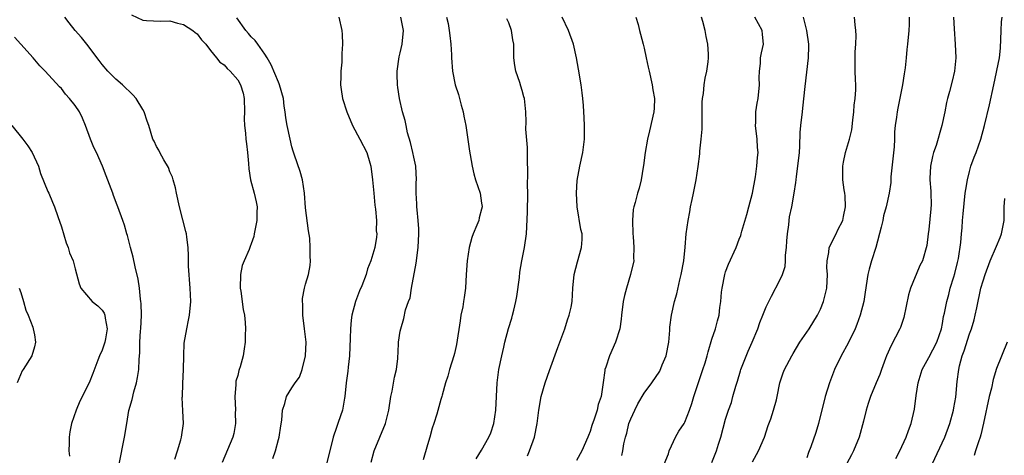
# Model space of a CAD drawing. Units: inches. Extents: x 2523000 to 2526000, y 1554000 to 1557000.
# Drawn here: x 2524191 to 2524336, y 1555438 to 1555503 of the extents above; entities that cross this region are included whole.
import ezdxf

# ---------------------------------------------------------------- set-up
doc = ezdxf.new("R2010")
doc.units = ezdxf.units.IN
doc.header["$MEASUREMENT"] = 0
doc.layers.add('LD25231554_2ft', color=153, linetype='Continuous')

msp = doc.modelspace()

# ---------------------------------------------------------------- linework, layer by layer
at = {"layer": 'LD25231554_2ft'}
for points, elevation in [([(2524213.73, 1555437.73), (2524214.1, 1555439), (2524214.62, 1555440.62), (2524214.72, 1555441), (2524214.98, 1555443), (2524214.88, 1555444.88), (2524214.83, 1555446.83), (2524214.84, 1555447), (2524214.92, 1555448.92), (2524215.02, 1555450.98), (2524215.04, 1555453), (2524215.12, 1555454.88), (2524215.47, 1555457), (2524215.73, 1555458.27), (2524215.9, 1555459), (2524216.09, 1555461), (2524216, 1555463), (2524215.76, 1555466.24), (2524215.75, 1555467), (2524215.76, 1555467.76), (2524215.67, 1555469), (2524215.47, 1555470.53), (2524215.45, 1555471), (2524215.37, 1555471.37), (2524214.92, 1555473.08), (2524214.39, 1555475), (2524213.96, 1555477), (2524213.82, 1555477.82), (2524213.47, 1555479), (2524213.39, 1555479.39), (2524213, 1555480.17), (2524212.79, 1555480.79), (2524212.08, 1555481.92), (2524211.5, 1555483), (2524211.34, 1555483.34), (2524211, 1555483.92), (2524210.67, 1555484.67), (2524210.5, 1555485), (2524209.9, 1555487), (2524209.62, 1555487.62), (2524209.2, 1555489), (2524209, 1555489.35), (2524208, 1555491), (2524207.54, 1555491.54), (2524205.99, 1555493), (2524205, 1555493.86), (2524203.84, 1555495), (2524203, 1555495.98), (2524202.57, 1555496.57), (2524200.73, 1555499), (2524199.97, 1555499.97), (2524199, 1555501.04), (2524198.14, 1555502.14), (2524197.5, 1555503)], 7230), ([(2524207.32, 1555503.32), (2524209, 1555502.53), (2524209.52, 1555502.48), (2524211.6, 1555502.4), (2524213, 1555502.44), (2524214.12, 1555502.12), (2524215, 1555501.9), (2524216.37, 1555501), (2524216.72, 1555500.71), (2524217, 1555500.51), (2524217.65, 1555499.65), (2524218.28, 1555499), (2524219, 1555498.08), (2524219.89, 1555497), (2524220.36, 1555496.36), (2524221, 1555495.93), (2524221.43, 1555495.43), (2524221.9, 1555495), (2524223, 1555493.76), (2524223.42, 1555493), (2524223.79, 1555491.79), (2524223.98, 1555491), (2524224.02, 1555489), (2524223.97, 1555487.97), (2524224, 1555487), (2524224.15, 1555485.85), (2524224.21, 1555485), (2524224.28, 1555484.28), (2524224.47, 1555483), (2524224.61, 1555481.39), (2524224.62, 1555480.62), (2524224.87, 1555479), (2524225.42, 1555477), (2524225.72, 1555475.72), (2524225.86, 1555475), (2524225.83, 1555474.17), (2524225.82, 1555473), (2524225.45, 1555471), (2524225.36, 1555470.64), (2524225, 1555469.53), (2524224.85, 1555469.15), (2524224.69, 1555468.69), (2524223.94, 1555467), (2524223.67, 1555466.33), (2524223.43, 1555465), (2524223.38, 1555463), (2524223.47, 1555462.53), (2524223.82, 1555459.82), (2524224.01, 1555459), (2524224.1, 1555457.9), (2524224.13, 1555457), (2524224.1, 1555456.1), (2524224.09, 1555455), (2524223.95, 1555454.05), (2524223.82, 1555453), (2524223.39, 1555451.39), (2524223.24, 1555451), (2524223.16, 1555450.84), (2524223, 1555450.11), (2524222.75, 1555449.25), (2524222.74, 1555448.74), (2524222.57, 1555447), (2524222.66, 1555445), (2524222.65, 1555444.65), (2524222.68, 1555443), (2524222.43, 1555441.56), (2524222.29, 1555441), (2524220.72, 1555437.28)], 7228), ([(2524228.17, 1555437.83), (2524228.56, 1555439), (2524229, 1555440.66), (2524229.1, 1555441), (2524229.35, 1555442.65), (2524229.52, 1555443.52), (2524229.62, 1555445), (2524229.97, 1555445.97), (2524230.2, 1555447), (2524231, 1555448.3), (2524231.46, 1555449), (2524232.13, 1555449.87), (2524232.51, 1555451), (2524233.02, 1555453), (2524233.1, 1555455), (2524232.88, 1555457), (2524232.63, 1555459), (2524232.62, 1555460.62), (2524232.57, 1555461), (2524232.56, 1555461.44), (2524232.85, 1555463), (2524233, 1555463.6), (2524233.44, 1555465), (2524233.68, 1555466.32), (2524233.76, 1555467), (2524233.68, 1555467.68), (2524233.72, 1555469), (2524233.65, 1555470.35), (2524233.44, 1555471.44), (2524233, 1555474.83), (2524232.84, 1555477), (2524232.55, 1555479), (2524232.23, 1555480.23), (2524231.36, 1555482.64), (2524231.21, 1555483.21), (2524231, 1555483.83), (2524230.73, 1555485), (2524230.3, 1555487), (2524230.11, 1555488.11), (2524229.99, 1555489), (2524229.85, 1555489.85), (2524229.74, 1555491), (2524229.19, 1555493), (2524229.14, 1555493.14), (2524229, 1555493.4), (2524227.96, 1555495.96), (2524227.35, 1555497), (2524227, 1555497.54), (2524225.99, 1555499), (2524225.57, 1555499.57), (2524225, 1555500.11), (2524224.58, 1555500.58), (2524224.22, 1555501), (2524222.88, 1555502.88)], 7226), ([(2524237.91, 1555503), (2524238.37, 1555501), (2524238.44, 1555500.44), (2524238.49, 1555499), (2524238.38, 1555497.62), (2524238.39, 1555497), (2524238.37, 1555496.37), (2524238.2, 1555495), (2524238.22, 1555494.22), (2524238.16, 1555493), (2524238.29, 1555492.29), (2524238.45, 1555491), (2524239.09, 1555489), (2524239.96, 1555487), (2524241.04, 1555485), (2524242.08, 1555483), (2524242.52, 1555481.48), (2524242.67, 1555481), (2524242.9, 1555479), (2524243.07, 1555477), (2524243.26, 1555475.26), (2524243.36, 1555474.64), (2524243.51, 1555473), (2524243.46, 1555471.46), (2524243.52, 1555471), (2524243.48, 1555470.52), (2524243.23, 1555469), (2524242.66, 1555467), (2524242.15, 1555465.85), (2524241.98, 1555465), (2524241.34, 1555463.34), (2524241, 1555462.58), (2524240.4, 1555461), (2524239.84, 1555459), (2524239.74, 1555458.26), (2524239.63, 1555457), (2524239.62, 1555455.62), (2524239.52, 1555453), (2524239.31, 1555451.31), (2524239.26, 1555450.74), (2524239.02, 1555449), (2524238.82, 1555447), (2524238.76, 1555446.76), (2524238.48, 1555445), (2524238.16, 1555444.16), (2524237.78, 1555443), (2524237.56, 1555442.44), (2524237.07, 1555441), (2524236.1, 1555437)], 7224), ([(2524242.68, 1555437.32), (2524243.16, 1555439), (2524244.79, 1555443), (2524245.3, 1555445), (2524245.6, 1555447), (2524245.79, 1555447.79), (2524246.16, 1555449.84), (2524246.44, 1555451), (2524246.61, 1555452.61), (2524246.75, 1555454.75), (2524246.75, 1555455), (2524247, 1555456.63), (2524247.07, 1555457), (2524247.51, 1555458.49), (2524247.78, 1555459.78), (2524248.2, 1555461), (2524248.44, 1555461.56), (2524248.67, 1555463), (2524249.32, 1555466.68), (2524249.62, 1555469), (2524249.73, 1555471), (2524249.73, 1555471.73), (2524249.65, 1555473), (2524249.47, 1555474.53), (2524249.45, 1555475), (2524249.46, 1555475.46), (2524249.32, 1555477), (2524249.35, 1555478.65), (2524249.38, 1555479), (2524249.3, 1555481), (2524249, 1555482.31), (2524248.87, 1555483), (2524248.51, 1555484.51), (2524248.07, 1555485.93), (2524247.84, 1555487), (2524247.72, 1555487.72), (2524247.34, 1555489), (2524246.87, 1555491), (2524246.62, 1555492.63), (2524246.58, 1555493), (2524246.54, 1555494.54), (2524246.54, 1555495), (2524246.85, 1555497.15), (2524247, 1555497.73), (2524247.28, 1555499), (2524247.48, 1555501), (2524247.06, 1555503)], 7222), ([(2524253.83, 1555503), (2524254.05, 1555502.05), (2524254.23, 1555501), (2524254.29, 1555500.29), (2524254.46, 1555499), (2524254.56, 1555497.44), (2524254.57, 1555497), (2524254.69, 1555495), (2524255.08, 1555493), (2524255.57, 1555491.57), (2524255.99, 1555490.01), (2524256.29, 1555489), (2524256.39, 1555488.39), (2524256.66, 1555487), (2524257.2, 1555483.2), (2524257.32, 1555482.68), (2524257.62, 1555481), (2524257.86, 1555479.86), (2524258.11, 1555479), (2524258.77, 1555477), (2524259, 1555475.56), (2524259.06, 1555475.06), (2524259.06, 1555475), (2524259, 1555474.66), (2524258.65, 1555473.35), (2524258.58, 1555473), (2524258.31, 1555472.31), (2524257.73, 1555471), (2524257.55, 1555470.45), (2524257.17, 1555469), (2524256.88, 1555467), (2524256.72, 1555465), (2524256.61, 1555463), (2524256.4, 1555461.6), (2524256.34, 1555461), (2524256.21, 1555460.21), (2524255.95, 1555459), (2524255.81, 1555458.19), (2524255.31, 1555454.69), (2524255, 1555453.36), (2524254.91, 1555453), (2524254.26, 1555451), (2524254.01, 1555449.99), (2524253.69, 1555449), (2524253.18, 1555447.18), (2524253.15, 1555447), (2524253, 1555446.58), (2524252.38, 1555444.38), (2524251.94, 1555443), (2524251.69, 1555442.31), (2524251.35, 1555441), (2524251, 1555439.86), (2524250.37, 1555437.63)], 7220), ([(2524258.21, 1555437.79), (2524259, 1555439.08), (2524260.07, 1555441), (2524260.35, 1555441.65), (2524260.82, 1555443), (2524261.12, 1555445), (2524261.19, 1555447), (2524261.29, 1555449), (2524261.56, 1555451), (2524261.96, 1555453), (2524262.26, 1555454.26), (2524262.42, 1555455), (2524262.97, 1555457.03), (2524263.46, 1555458.54), (2524263.58, 1555459), (2524263.73, 1555459.73), (2524264.07, 1555461), (2524264.22, 1555461.78), (2524264.57, 1555464.57), (2524264.63, 1555465.37), (2524264.92, 1555467), (2524265.33, 1555469), (2524265.61, 1555471), (2524265.77, 1555474.23), (2524265.8, 1555477), (2524265.77, 1555478.23), (2524265.8, 1555479.8), (2524265.75, 1555482.25), (2524265.76, 1555483), (2524265.76, 1555483.76), (2524265.52, 1555486.48), (2524265.55, 1555487.55), (2524265.52, 1555489), (2524265.33, 1555491), (2524265.25, 1555491.25), (2524265, 1555492.16), (2524264.79, 1555492.79), (2524264.64, 1555493.36), (2524264.06, 1555495), (2524263.88, 1555495.88), (2524263.77, 1555497), (2524263.77, 1555498.23), (2524263.73, 1555499), (2524263.62, 1555499.62), (2524263.43, 1555501), (2524263, 1555502.13), (2524262.73, 1555502.73)], 7218), ([(2524265.75, 1555438.25), (2524266.07, 1555439), (2524266.78, 1555441), (2524267.2, 1555443), (2524267.44, 1555445), (2524267.81, 1555447), (2524268.38, 1555449), (2524269, 1555450.82), (2524270.23, 1555454.23), (2524271.27, 1555457), (2524271.68, 1555458.32), (2524271.94, 1555459), (2524272.2, 1555460.2), (2524272.34, 1555461), (2524272.47, 1555463), (2524272.66, 1555465), (2524273.13, 1555466.87), (2524273.75, 1555469), (2524273.82, 1555470.18), (2524273.82, 1555471), (2524273.65, 1555471.65), (2524273.09, 1555475), (2524272.99, 1555477), (2524273.11, 1555478.89), (2524273.49, 1555481), (2524273.92, 1555483), (2524274.2, 1555485), (2524274.19, 1555487), (2524274.11, 1555488.11), (2524274.04, 1555489.96), (2524273.95, 1555491), (2524273.82, 1555491.82), (2524273.69, 1555493), (2524273.31, 1555495.31), (2524273.01, 1555497), (2524272.54, 1555499), (2524271.83, 1555501), (2524270.89, 1555503)], 7216), ([(2524281.78, 1555503), (2524282.1, 1555501.9), (2524282.31, 1555501), (2524282.47, 1555500.47), (2524282.83, 1555499), (2524283, 1555498.42), (2524283.29, 1555497), (2524283.6, 1555495.6), (2524283.71, 1555495), (2524284.16, 1555493), (2524284.27, 1555492.27), (2524284.5, 1555491), (2524284.45, 1555489.55), (2524284.41, 1555489), (2524283.78, 1555486.21), (2524283.5, 1555485), (2524283.15, 1555483), (2524282.89, 1555481.11), (2524282.83, 1555480.83), (2524282.53, 1555479), (2524282.23, 1555477.77), (2524282, 1555477), (2524281.65, 1555475.65), (2524281.46, 1555475), (2524281.39, 1555474.61), (2524281.25, 1555473), (2524281.32, 1555471), (2524281.36, 1555470.64), (2524281.47, 1555469), (2524281.42, 1555467.42), (2524281.44, 1555467), (2524280.98, 1555465), (2524280.36, 1555463), (2524280.07, 1555461.93), (2524279.88, 1555461), (2524279.63, 1555459), (2524279.6, 1555458.4), (2524279.39, 1555457), (2524278.77, 1555455), (2524277.86, 1555453), (2524277.32, 1555451.32), (2524277.2, 1555451), (2524277.16, 1555450.84), (2524276.93, 1555449.07), (2524276.62, 1555447), (2524276.19, 1555445.81), (2524276.03, 1555445), (2524275.63, 1555443.63), (2524275.27, 1555442.73), (2524275, 1555441.82), (2524274.76, 1555441.24), (2524274.69, 1555441), (2524273.8, 1555439), (2524273, 1555437.54)], 7214), ([(2524279.7, 1555438.3), (2524279.84, 1555439), (2524279.99, 1555439.99), (2524280.22, 1555441), (2524280.41, 1555441.59), (2524280.72, 1555443), (2524281, 1555443.7), (2524281.6, 1555445), (2524282.07, 1555445.93), (2524283, 1555447.51), (2524284.12, 1555449), (2524285.28, 1555450.72), (2524285.65, 1555451.65), (2524286.24, 1555453), (2524286.65, 1555455), (2524286.77, 1555456.77), (2524286.78, 1555457.22), (2524287.01, 1555458.99), (2524287.49, 1555461), (2524287.83, 1555462.17), (2524288.24, 1555464.24), (2524288.45, 1555465), (2524288.82, 1555467), (2524289.05, 1555469.05), (2524289.21, 1555471), (2524289.46, 1555473), (2524289.73, 1555474.27), (2524289.85, 1555475), (2524290.06, 1555476.06), (2524290.29, 1555477), (2524290.67, 1555479), (2524290.96, 1555480.96), (2524291.19, 1555482.81), (2524291.22, 1555483.22), (2524291.42, 1555485), (2524291.53, 1555486.47), (2524291.55, 1555489), (2524291.55, 1555490.45), (2524291.59, 1555491), (2524291.74, 1555491.74), (2524291.84, 1555493), (2524292, 1555494), (2524292.26, 1555495), (2524292.42, 1555496.42), (2524292.5, 1555497), (2524292.48, 1555497.52), (2524292.38, 1555499), (2524292.14, 1555500.14), (2524292, 1555501), (2524291.63, 1555502.37), (2524291.43, 1555503)], 7212), ([(2524285.96, 1555437), (2524286.56, 1555438.56), (2524286.7, 1555439), (2524287, 1555439.73), (2524287.63, 1555441), (2524288.1, 1555441.9), (2524288.87, 1555443), (2524289, 1555443.21), (2524289.7, 1555445), (2524290.03, 1555445.97), (2524290.34, 1555447), (2524291.48, 1555450.52), (2524291.67, 1555451), (2524291.99, 1555451.99), (2524292.29, 1555453), (2524292.43, 1555453.57), (2524293, 1555455.45), (2524293.5, 1555457), (2524293.83, 1555458.17), (2524294.04, 1555459), (2524294.16, 1555460.16), (2524294.3, 1555461), (2524294.41, 1555462.41), (2524294.48, 1555463), (2524294.87, 1555465), (2524295, 1555465.4), (2524295.45, 1555466.55), (2524296.55, 1555469), (2524297, 1555470.2), (2524297.25, 1555470.75), (2524297.32, 1555471), (2524297.41, 1555471.41), (2524298.16, 1555473.84), (2524298.43, 1555475), (2524298.98, 1555477), (2524299.42, 1555479.42), (2524299.64, 1555481), (2524299.73, 1555482.27), (2524299.8, 1555483), (2524299.74, 1555483.74), (2524299.66, 1555485), (2524299.44, 1555487), (2524299.46, 1555487.46), (2524299.49, 1555489), (2524299.69, 1555490.31), (2524299.82, 1555491), (2524300.02, 1555493), (2524299.98, 1555494.02), (2524299.99, 1555495), (2524300.14, 1555496.14), (2524300.17, 1555497), (2524300.29, 1555497.71), (2524300.59, 1555499), (2524300.43, 1555500.43), (2524300.38, 1555501), (2524299.34, 1555503)], 7210), ([(2524293, 1555437.24), (2524293.66, 1555439), (2524293.95, 1555439.95), (2524294.3, 1555441), (2524295, 1555443.64), (2524295.43, 1555445), (2524295.87, 1555446.13), (2524296.09, 1555447), (2524296.51, 1555448.51), (2524296.76, 1555449.24), (2524297.23, 1555450.77), (2524297.28, 1555451), (2524298.32, 1555453.68), (2524298.91, 1555455), (2524299.76, 1555457), (2524300.07, 1555457.93), (2524300.52, 1555459), (2524301, 1555460.25), (2524301.37, 1555461), (2524301.8, 1555461.8), (2524303, 1555464.15), (2524303.39, 1555465), (2524303.79, 1555466.21), (2524303.83, 1555467), (2524303.84, 1555467.84), (2524304, 1555469), (2524304.04, 1555469.96), (2524304.13, 1555471), (2524304.34, 1555472.34), (2524304.38, 1555473), (2524304.46, 1555473.54), (2524304.78, 1555475), (2524305.13, 1555477), (2524305.39, 1555478.61), (2524305.41, 1555479), (2524305.45, 1555479.45), (2524305.69, 1555481), (2524305.9, 1555483), (2524305.97, 1555483.97), (2524306.01, 1555485.99), (2524306.11, 1555487), (2524306.34, 1555489), (2524306.43, 1555489.57), (2524306.74, 1555492.74), (2524307.25, 1555497), (2524307.29, 1555498.71), (2524307.28, 1555499), (2524307, 1555501), (2524306.5, 1555503)], 7208), ([(2524299, 1555437.34), (2524299.58, 1555438.42), (2524299.85, 1555439), (2524300.73, 1555441), (2524301.3, 1555442.7), (2524301.68, 1555443.68), (2524302.1, 1555445), (2524302.53, 1555446.53), (2524302.64, 1555447), (2524303.01, 1555449), (2524303.49, 1555450.51), (2524303.68, 1555451), (2524304.76, 1555453), (2524305, 1555453.35), (2524305.97, 1555455), (2524307, 1555456.49), (2524307.33, 1555457), (2524308.56, 1555459), (2524309, 1555459.88), (2524309.48, 1555461), (2524309.6, 1555461.6), (2524309.96, 1555463), (2524310.04, 1555465), (2524309.96, 1555466.04), (2524309.99, 1555467), (2524310.24, 1555468.24), (2524310.29, 1555469), (2524311.32, 1555471), (2524311.58, 1555471.58), (2524312.29, 1555473), (2524312.43, 1555473.57), (2524312.68, 1555475), (2524312.63, 1555476.63), (2524312.6, 1555477), (2524312.51, 1555477.49), (2524312.33, 1555479), (2524312.33, 1555480.33), (2524312.29, 1555481), (2524312.39, 1555481.61), (2524312.69, 1555483), (2524313.3, 1555485), (2524313.62, 1555486.38), (2524313.77, 1555487.77), (2524313.92, 1555489), (2524314, 1555490), (2524314.15, 1555491), (2524314.25, 1555492.25), (2524314.24, 1555493), (2524314.19, 1555493.81), (2524314.15, 1555495), (2524314.14, 1555497.86), (2524314.23, 1555499), (2524314.28, 1555500.28), (2524314.24, 1555501), (2524314.15, 1555501.85), (2524314.05, 1555503)], 7206), ([(2524322.09, 1555503), (2524322.08, 1555501.92), (2524322.04, 1555501), (2524321.86, 1555499), (2524321.77, 1555498.23), (2524321.67, 1555497), (2524321.51, 1555495.51), (2524321.36, 1555494.64), (2524321.12, 1555493), (2524320.45, 1555489.55), (2524320.32, 1555489), (2524320.23, 1555488.23), (2524320.05, 1555487), (2524319.95, 1555486.05), (2524319.92, 1555485), (2524319.87, 1555483.87), (2524319.4, 1555479.4), (2524319.4, 1555478.6), (2524319.13, 1555477), (2524318.7, 1555475), (2524318.32, 1555473.68), (2524318.2, 1555473), (2524317.99, 1555471.99), (2524317.19, 1555469), (2524316.53, 1555467), (2524316.2, 1555465.8), (2524316, 1555465), (2524315.62, 1555462.38), (2524315.39, 1555461), (2524314.85, 1555459), (2524314.37, 1555457.63), (2524314.11, 1555457), (2524313.11, 1555454.89), (2524312.07, 1555453), (2524311.08, 1555451), (2524310.32, 1555449), (2524309.7, 1555447), (2524308.72, 1555443), (2524308.33, 1555441.67), (2524307.57, 1555439.57), (2524307.25, 1555438.75), (2524307, 1555437.94)], 7204), ([(2524328.65, 1555503), (2524328.75, 1555501.25), (2524328.91, 1555499), (2524328.97, 1555497), (2524328.78, 1555495), (2524328.44, 1555493.56), (2524328.03, 1555492.03), (2524327.74, 1555491), (2524327.59, 1555490.41), (2524327.34, 1555489), (2524326.93, 1555487), (2524326.07, 1555484.07), (2524325.71, 1555483), (2524325.56, 1555482.44), (2524325.24, 1555481), (2524325.16, 1555479.16), (2524325.14, 1555479), (2524325.29, 1555477.29), (2524325.29, 1555477), (2524325.34, 1555475.34), (2524325.32, 1555474.68), (2524325, 1555471.63), (2524324.9, 1555471), (2524324.73, 1555469.27), (2524324.08, 1555467), (2524323.68, 1555466.32), (2524323.15, 1555465), (2524323, 1555464.68), (2524322.3, 1555463), (2524321.99, 1555462.01), (2524321.33, 1555458.67), (2524321, 1555457.77), (2524320.81, 1555457.19), (2524320.73, 1555457), (2524319.46, 1555454.54), (2524318.77, 1555453), (2524318.6, 1555452.6), (2524318, 1555451), (2524317.75, 1555450.25), (2524317.21, 1555449), (2524316.39, 1555447), (2524316.03, 1555445.97), (2524315.75, 1555445), (2524315.35, 1555443.35), (2524314.71, 1555441), (2524313.9, 1555439), (2524313.61, 1555438.39), (2524312.91, 1555437.09)], 7202), ([(2524320.14, 1555437.86), (2524320.72, 1555439), (2524321.64, 1555441), (2524322, 1555442), (2524322.41, 1555443), (2524322.88, 1555445.12), (2524323.13, 1555447.13), (2524323.45, 1555449), (2524324.03, 1555451), (2524325, 1555452.78), (2524326.18, 1555455), (2524326.85, 1555457), (2524327, 1555457.75), (2524327.18, 1555458.82), (2524327.3, 1555459.3), (2524327.65, 1555461), (2524327.95, 1555462.05), (2524328.17, 1555463), (2524328.67, 1555464.67), (2524328.83, 1555465.17), (2524329.23, 1555466.77), (2524329.36, 1555467.36), (2524329.73, 1555469.73), (2524329.8, 1555471), (2524329.91, 1555471.91), (2524329.97, 1555473), (2524330.05, 1555473.95), (2524330.37, 1555477), (2524330.44, 1555477.56), (2524330.7, 1555479), (2524331, 1555480.22), (2524331.22, 1555481), (2524331.69, 1555482.31), (2524331.97, 1555483), (2524332.68, 1555485), (2524333.24, 1555487), (2524333.97, 1555490.03), (2524334.61, 1555493), (2524335.43, 1555497), (2524335.6, 1555498.4), (2524335.67, 1555501), (2524335.72, 1555502.28), (2524335.81, 1555503)], 7200), ([(2524205.51, 1555437), (2524206.3, 1555441), (2524206.62, 1555443), (2524206.95, 1555444.95), (2524207.42, 1555446.58), (2524207.67, 1555447.67), (2524208.06, 1555449), (2524208.21, 1555449.79), (2524208.39, 1555451), (2524208.44, 1555452.44), (2524208.5, 1555453), (2524208.57, 1555453.43), (2524208.58, 1555455), (2524208.67, 1555456.67), (2524208.71, 1555457), (2524208.78, 1555459), (2524208.74, 1555460.74), (2524208.71, 1555461), (2524208.65, 1555461.35), (2524208.49, 1555463), (2524208.31, 1555464.31), (2524207.87, 1555466.13), (2524207.57, 1555467.57), (2524207.17, 1555469), (2524207, 1555469.76), (2524206.75, 1555470.75), (2524206.64, 1555471), (2524206.31, 1555472.31), (2524206.04, 1555473), (2524205.33, 1555475), (2524205.23, 1555475.23), (2524204.67, 1555476.67), (2524204.58, 1555477), (2524204.34, 1555477.66), (2524203.59, 1555479.59), (2524203.07, 1555481), (2524202.17, 1555483), (2524201.76, 1555483.76), (2524201.29, 1555485), (2524200.56, 1555487), (2524200.08, 1555488.08), (2524199.65, 1555489), (2524199, 1555489.96), (2524198.16, 1555491), (2524197.61, 1555491.61), (2524197, 1555492.44), (2524196.7, 1555492.7), (2524194.57, 1555495), (2524193.79, 1555495.79), (2524192.82, 1555497), (2524191.02, 1555499), (2524190.05, 1555500.05)], 7232), ([(2524189.66, 1555487), (2524191.28, 1555485), (2524192.02, 1555484.02), (2524192.67, 1555483), (2524193.59, 1555481), (2524193.89, 1555479.89), (2524195, 1555477.25), (2524195.12, 1555477), (2524195.66, 1555475.66), (2524195.96, 1555475), (2524196.44, 1555473.56), (2524197, 1555472.02), (2524197.69, 1555469.69), (2524197.98, 1555469), (2524198.19, 1555468.19), (2524198.7, 1555467), (2524199, 1555465.82), (2524199.61, 1555463.61), (2524199.85, 1555463), (2524201.53, 1555461), (2524202.37, 1555460.37), (2524203, 1555459.73), (2524203.29, 1555459.29), (2524203.39, 1555459), (2524203.42, 1555458.58), (2524203.76, 1555457), (2524203.49, 1555455.49), (2524203.38, 1555455), (2524203.3, 1555454.7), (2524203, 1555453.85), (2524202.61, 1555453), (2524202.34, 1555452.34), (2524201.63, 1555450.37), (2524201.1, 1555449), (2524199.71, 1555446.29), (2524199.16, 1555445), (2524198.47, 1555443), (2524198.22, 1555441.78), (2524198.11, 1555441), (2524198.12, 1555440.12), (2524198.08, 1555439), (2524198.18, 1555438.18)], 7234), ([(2524325.51, 1555437), (2524327.36, 1555441), (2524328.12, 1555443), (2524328.65, 1555445), (2524328.69, 1555445.31), (2524329, 1555446.92), (2524329.2, 1555449.2), (2524329.41, 1555451), (2524329.53, 1555451.53), (2524329.94, 1555453), (2524330.24, 1555453.76), (2524331, 1555456.23), (2524331.28, 1555457), (2524331.69, 1555458.31), (2524331.86, 1555459), (2524332.07, 1555460.07), (2524332.7, 1555463), (2524333, 1555464.09), (2524333.3, 1555465), (2524334.04, 1555467), (2524335, 1555469.21), (2524335.53, 1555470.47), (2524335.71, 1555471), (2524336.12, 1555473), (2524336.14, 1555475), (2524336.22, 1555476.22)], 7198), ([(2524190.77, 1555463), (2524191, 1555462.36), (2524191.41, 1555461), (2524191.73, 1555459.73), (2524192.06, 1555459), (2524192.75, 1555457.25), (2524192.84, 1555457), (2524193, 1555456.1), (2524193.17, 1555455), (2524193, 1555454.33), (2524192.6, 1555453), (2524191.33, 1555451), (2524191.21, 1555450.79), (2524190.43, 1555449)], 7236), ([(2524336.57, 1555455), (2524335, 1555451.13), (2524334.49, 1555449.51), (2524334.23, 1555448.23), (2524333.93, 1555447), (2524333.06, 1555443.06), (2524332.66, 1555441.34), (2524332.56, 1555441), (2524332.31, 1555440.31), (2524331.9, 1555439), (2524331.71, 1555438.29)], 7196)]:
    msp.add_lwpolyline(points, dxfattribs=dict(at, elevation=elevation))

doc.saveas('drawing.dxf')
